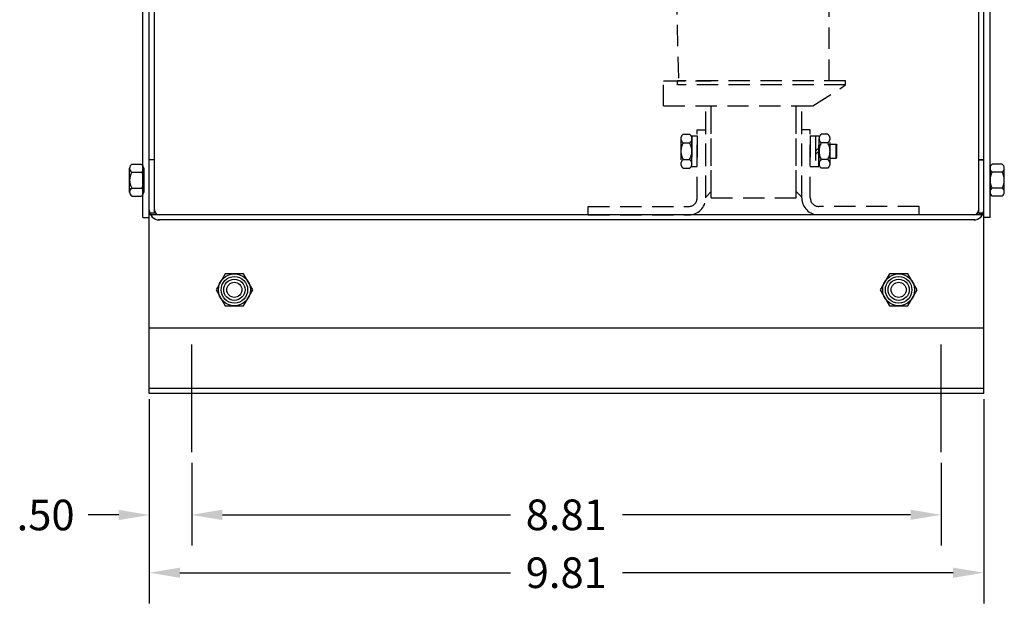
# Model space of a CAD drawing. Extents: x 1.2 to 48.2, y 38.2 to 68.
# Drawn here: x 35.8 to 47.4, y 39.2 to 46.1 of the extents above; entities that cross this region are included whole.
import ezdxf

# ---------------------------------------------------------------- set-up
doc = ezdxf.new("R2010")
doc.units = 0
doc.header["$MEASUREMENT"] = 0
doc.linetypes.add('HIDDEN', pattern=[0.375, 0.25, -0.125])
for name, color, linetype in [('BORDER', 7, 'CONTINUOUS'), ('CABINET', 7, 'CONTINUOUS'), ('HW-OBJ', 7, 'CONTINUOUS'), ('REACTOR', 7, 'CONTINUOUS')]:
    doc.layers.add(name, color=color, linetype=linetype)

msp = doc.modelspace()

# ---------------------------------------------------------------- linework, layer by layer
at = {"layer": 'CABINET', "color": 7}
for p, q in [((37.337, 42.444), (37.337, 53.004)), ((37.396, 43.794), (37.396, 53.004)), ((47.088, 43.794), (47.088, 53.004)), ((47.147, 42.444), (47.147, 53.004)), ((37.337, 43.714), (37.337, 51.564)), ((47.147, 43.714), (47.147, 51.564)), ((47.147, 43.714), (47.147, 51.564)), ((37.262, 43.744), (37.262, 51.329)), ((37.337, 43.744), (37.337, 51.329)), ((47.147, 43.744), (47.147, 51.329)), ((47.222, 43.744), (47.222, 51.329)), ((37.337, 41.674), (37.337, 44.424)), ((37.337, 41.674), (37.337, 44.424)), ((37.396, 44.424), (37.337, 44.424)), ((37.396, 43.833), (37.396, 44.424)), ((47.088, 43.833), (47.088, 44.424)), ((47.147, 44.424), (47.088, 44.424)), ((47.088, 44.424), (47.147, 44.424)), ((47.088, 43.833), (47.088, 44.424)), ((47.147, 41.674), (47.147, 44.424)), ((47.147, 41.674), (47.147, 44.424)), ((37.396, 43.794), (37.337, 43.794)), ((47.131, 43.774), (37.337, 43.774)), ((47.147, 43.794), (47.088, 43.794)), ((47.088, 43.794), (47.147, 43.794)), ((37.262, 43.744), (37.337, 43.744)), ((47.043, 43.715), (37.442, 43.715)), ((47.222, 43.744), (47.147, 43.744)), ((47.147, 42.444), (37.337, 42.444)), ((37.837, 40.986), (37.837, 42.251)), ((46.647, 40.986), (46.647, 42.251)), ((47.147, 41.733), (37.337, 41.733)), ((47.147, 41.674), (37.337, 41.674)), ((47.043, 41.674), (37.442, 41.674)), ((37.337, 41.608), (37.337, 39.207)), ((47.147, 41.608), (47.147, 39.207)), ((37.337, 41.483), (37.337, 39.886)), ((37.837, 40.861), (37.837, 39.888)), ((46.647, 40.861), (46.647, 39.888)), ((37.837, 40.736), (37.837, 39.886)), ((36.977, 40.246), (36.617, 40.246)), ((38.197, 40.248), (41.582, 40.248)), ((46.287, 40.248), (42.902, 40.248)), ((37.697, 39.567), (41.582, 39.567)), ((46.787, 39.567), (42.902, 39.567))]:
    msp.add_line(p, q, dxfattribs=at)
for centre, radius in [((38.337, 42.894), 0.125), ((38.337, 42.894), 0.0885), ((46.147, 42.894), 0.125), ((46.147, 42.894), 0.0885)]:
    msp.add_circle(centre, radius, dxfattribs=at)
for centre, radius, start, end in [((37.455, 43.833), 0.118, 180, 270), ((37.455, 43.833), 0.059, 180, 270), ((47.029, 43.833), 0.118, 270, 0), ((47.029, 43.833), 0.059, 270, 0)]:
    msp.add_arc(centre, radius, start, end, dxfattribs=at)
for points in [[(36.977, 40.306), (36.977, 40.186), (37.337, 40.246)], [(38.197, 40.308), (38.197, 40.188), (37.837, 40.248)], [(38.197, 40.306), (38.197, 40.186), (37.837, 40.246)], [(46.287, 40.308), (46.287, 40.188), (46.647, 40.248)], [(37.697, 39.627), (37.697, 39.507), (37.337, 39.567)], [(46.787, 39.627), (46.787, 39.507), (47.147, 39.567)]]:
    msp.add_solid(points, dxfattribs=at)
at = {"layer": 'HW-OBJ'}
for p, q in [((37.13, 44.371), (37.247, 44.371)), ((47.364, 44.371), (47.247, 44.371)), ((37.105, 44.044), (37.105, 44.324)), ((37.13, 44.278), (37.247, 44.278)), ((37.272, 44.324), (37.272, 44.044)), ((47.222, 44.324), (47.222, 44.044)), ((47.364, 44.278), (47.247, 44.278)), ((47.389, 44.044), (47.389, 44.324)), ((37.13, 44.091), (37.247, 44.091)), ((37.13, 43.997), (37.247, 43.997)), ((47.364, 44.091), (47.247, 44.091)), ((47.364, 43.997), (47.247, 43.997)), ((38.229, 43.082), (38.121, 42.894)), ((38.445, 43.082), (38.229, 43.082)), ((38.554, 42.894), (38.445, 43.082)), ((46.039, 43.082), (45.931, 42.894)), ((46.255, 43.082), (46.039, 43.082)), ((46.364, 42.894), (46.255, 43.082)), ((38.121, 42.894), (38.229, 42.707)), ((38.445, 42.707), (38.554, 42.894)), ((45.931, 42.894), (46.039, 42.707)), ((46.255, 42.707), (46.364, 42.894)), ((38.229, 42.707), (38.445, 42.707)), ((46.039, 42.707), (46.255, 42.707))]:
    msp.add_line(p, q, dxfattribs=at)
for centre, radius in [((38.337, 42.894), 0.188), ((46.147, 42.894), 0.188), ((38.337, 42.894), 0.156), ((46.147, 42.894), 0.156)]:
    msp.add_circle(centre, radius, dxfattribs=at)
for centre, radius, start, end in [((37.161, 44.324), 0.0561, 123.6264, 236.3736), ((37.216, 44.324), 0.0561, 303.6264, 56.3736), ((47.278, 44.324), 0.0561, 123.6264, 236.3736), ((47.333, 44.324), 0.0561, 303.6264, 56.3736), ((37.292, 44.184), 0.187, 150, 210), ((37.086, 44.184), 0.187, 330, 30), ((47.409, 44.184), 0.187, 150, 210), ((47.202, 44.184), 0.187, 330, 30), ((37.161, 44.044), 0.0561, 123.6264, 236.3736), ((37.216, 44.044), 0.0561, 303.6264, 56.3736), ((47.278, 44.044), 0.0561, 123.6264, 236.3736), ((47.333, 44.044), 0.0561, 303.6264, 56.3736)]:
    msp.add_arc(centre, radius, start, end, dxfattribs=at)
at = {"layer": 'REACTOR', "linetype": 'HIDDEN'}
for p, q in [((43.513, 47.133), (43.558, 45.353)), ((45.328, 45.353), (45.328, 47.133)), ((43.383, 45.056), (43.383, 45.353)), ((43.383, 45.353), (43.943, 45.353)), ((45.523, 45.353), (43.548, 45.353)), ((43.548, 45.303), (43.548, 45.353)), ((45.523, 45.303), (43.548, 45.303)), ((45.138, 45.056), (45.523, 45.303)), ((45.523, 45.303), (45.523, 45.353)), ((43.383, 45.056), (45.138, 45.056)), ((43.878, 43.989), (43.878, 45.056)), ((43.943, 43.977), (43.943, 45.056)), ((43.943, 44.049), (43.943, 45.056)), ((44.943, 43.977), (44.943, 45.056)), ((44.943, 44.049), (44.943, 45.056)), ((45.008, 43.989), (45.008, 45.056)), ((43.613, 44.723), (43.69, 44.723)), ((43.716, 44.704), (43.716, 44.344)), ((43.716, 44.704), (43.778, 44.704)), ((43.778, 43.974), (43.778, 44.774)), ((43.778, 44.774), (43.878, 44.774)), ((43.778, 44.704), (43.778, 44.344)), ((43.878, 43.974), (43.878, 44.774)), ((45.008, 43.974), (45.008, 44.774)), ((45.108, 44.774), (45.008, 44.774)), ((45.108, 43.974), (45.108, 44.774)), ((45.108, 44.704), (45.108, 44.344)), ((45.108, 44.704), (45.17, 44.704)), ((45.17, 44.704), (45.17, 44.344)), ((45.17, 44.702), (45.17, 44.346)), ((45.21, 44.702), (45.17, 44.702)), ((45.21, 44.346), (45.21, 44.702)), ((45.314, 44.723), (45.237, 44.723)), ((43.586, 44.673), (43.586, 44.375)), ((43.613, 44.623), (43.69, 44.623)), ((43.716, 44.375), (43.716, 44.673)), ((45.17, 44.632), (45.17, 44.416)), ((45.21, 44.673), (45.21, 44.375)), ((45.314, 44.623), (45.237, 44.623)), ((45.34, 44.375), (45.34, 44.673)), ((45.34, 44.606), (45.412, 44.606)), ((45.412, 44.442), (45.412, 44.606)), ((45.412, 44.606), (45.422, 44.596)), ((45.422, 44.452), (45.422, 44.596)), ((45.17, 44.524), (45.21, 44.564)), ((45.17, 44.484), (45.21, 44.524)), ((45.412, 44.442), (45.422, 44.452)), ((43.613, 44.425), (43.69, 44.425)), ((43.716, 44.344), (43.778, 44.344)), ((45.108, 44.344), (45.17, 44.344)), ((45.17, 44.346), (45.21, 44.346)), ((45.314, 44.425), (45.237, 44.425)), ((45.34, 44.442), (45.412, 44.442)), ((43.613, 44.326), (43.69, 44.326)), ((45.314, 44.326), (45.237, 44.326)), ((43.878, 43.989), (43.883, 43.989)), ((43.883, 43.989), (43.943, 44.049)), ((44.943, 44.049), (45.003, 43.989)), ((45.003, 43.989), (45.008, 43.989)), ((42.498, 43.874), (43.678, 43.874)), ((42.498, 43.774), (42.498, 43.874)), ((43.943, 43.977), (44.943, 43.977)), ((46.388, 43.874), (45.208, 43.874)), ((46.388, 43.774), (46.388, 43.874)), ((42.498, 43.774), (43.678, 43.774)), ((46.388, 43.774), (45.208, 43.774))]:
    msp.add_line(p, q, dxfattribs=at)
for centre, radius, start, end in [((43.646, 44.673), 0.0596, 123.6264, 236.3736), ((43.657, 44.673), 0.0596, 303.6264, 56.3736), ((45.27, 44.673), 0.0596, 123.6264, 236.3736), ((45.281, 44.673), 0.0596, 303.6264, 56.3736), ((43.785, 44.524), 0.198, 150, 210), ((43.518, 44.524), 0.198, 330, 30), ((45.409, 44.524), 0.198, 150, 210), ((45.142, 44.524), 0.198, 330, 30), ((43.646, 44.375), 0.0596, 123.6264, 236.3736), ((43.657, 44.375), 0.0596, 303.6264, 56.3736), ((45.27, 44.375), 0.0596, 123.6264, 236.3736), ((45.281, 44.375), 0.0596, 303.6264, 56.3736), ((43.678, 43.974), 0.2, 270, 0), ((43.678, 43.974), 0.1, 270, 0), ((45.208, 43.974), 0.2, 180, 270), ((45.208, 43.974), 0.1, 180, 270)]:
    msp.add_arc(centre, radius, start, end, dxfattribs=at)

# ---------------------------------------------------------------- texts
at = {"layer": 'BORDER', "color": 7}
for s, p in [('.50', (35.777, 40.066)), ('8.81', (41.762, 40.068)), ('9.81', (41.762, 39.387))]:
    msp.add_text(s, height=0.36, dxfattribs=at).set_placement(p)

doc.saveas('drawing.dxf')
